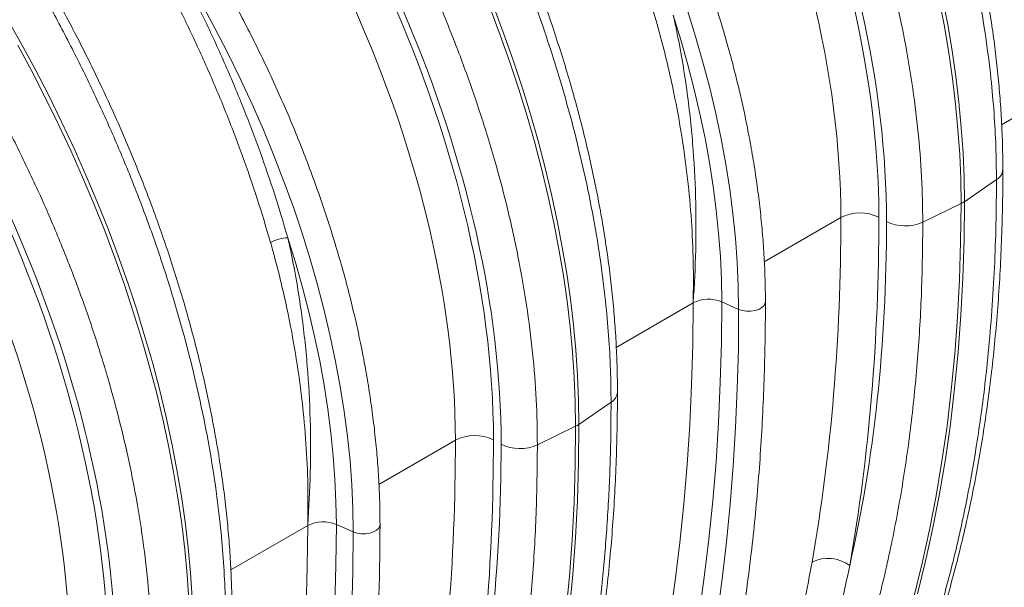
# Model space of a CAD drawing. Units: millimetres. Extents: x 0 to 8978, y 0 to 6348.
# Drawn here: x 6222 to 6583, y 4292 to 4500 of the extents above; entities that cross this region are included whole.
import ezdxf

# ---------------------------------------------------------------- set-up
doc = ezdxf.new("R2010")
doc.units = ezdxf.units.MM
doc.linetypes.add('SLD-Solid', pattern=[0])
doc.layers.add('ACO_DRAINAGE', color=7, linetype='SLD-Solid')

# ---------------------------------------------------------------- blocks, each defined once
blk = doc.blocks.new('ACO - 32840 - ISO')
at = {"layer": 'ACO_DRAINAGE', "linetype": 'SLD-Solid', "lineweight": 0}
for p, q in [((38.72, 822.86), (33.77, 832)), ((304.5, 833.09), (306.37, 823.43)), ((307.6, 824.15), (305.74, 833.8)), ((139.68, 830.17), (143.4, 820.29)), ((144.63, 821), (140.91, 830.88)), ((209.69, 818.53), (206.88, 827.63)), ((215.07, 819.84), (212.11, 829.32)), ((-32.41, 817.28), (-37.75, 826.72)), ((309.22, 814.56), (307.6, 824.15)), ((43.48, 813.64), (38.72, 822.86)), ((143.4, 820.29), (146.9, 810.4)), ((148.14, 811.11), (144.63, 821)), ((306.37, 823.43), (307.99, 813.85)), ((-33.65, 816.57), (-28.5, 807.05)), ((-27.26, 807.76), (-32.41, 817.28)), ((212.26, 809.45), (209.69, 818.53)), ((217.78, 810.38), (215.07, 819.84)), ((48.02, 804.35), (43.48, 813.64)), ((307.99, 813.85), (309.36, 804.35)), ((310.59, 805.07), (309.22, 814.56)), ((146.9, 810.4), (150.18, 800.51)), ((151.41, 801.22), (148.14, 811.11)), ((214.6, 800.41), (212.26, 809.45)), ((220.25, 800.96), (217.78, 810.38)), ((-28.5, 807.05), (-23.54, 797.44)), ((-22.3, 798.15), (-27.26, 807.76)), ((52.36, 794.99), (48.02, 804.35)), ((309.36, 804.35), (310.48, 794.95)), ((311.72, 795.66), (310.59, 805.07)), ((327.39, 787.45), (355.58, 803.73)), ((150.18, 800.51), (153.23, 790.63)), ((154.46, 791.34), (151.41, 801.22)), ((216.7, 791.42), (214.6, 800.41)), ((222.47, 791.59), (220.25, 800.96)), ((-23.54, 797.44), (-18.77, 787.76)), ((-17.54, 788.47), (-22.3, 798.15)), ((56.48, 785.58), (52.36, 794.99)), ((310.48, 794.95), (311.36, 785.66)), ((312.59, 786.37), (311.72, 795.66)), ((157.28, 781.49), (154.46, 791.34)), ((218.56, 782.48), (216.7, 791.42)), ((224.43, 782.27), (222.47, 791.59)), ((-18.77, 787.76), (-14.2, 778.02)), ((-12.97, 778.73), (-17.54, 788.47)), ((153.23, 790.63), (156.05, 780.77)), ((60.38, 776.13), (56.48, 785.58)), ((311.36, 785.66), (311.99, 776.48)), ((313.22, 777.19), (312.59, 786.37)), ((156.05, 780.77), (158.63, 770.95)), ((159.87, 771.66), (157.28, 781.49)), ((220.18, 773.62), (218.56, 782.48)), ((226.14, 773.03), (224.43, 782.27)), ((-14.2, 778.02), (-9.84, 768.23)), ((-8.61, 768.94), (-12.97, 778.73)), ((313.6, 768.13), (313.22, 777.19)), ((64.05, 766.66), (60.38, 776.13)), ((221.55, 764.83), (220.18, 773.62)), ((311.99, 776.48), (312.36, 767.42)), ((158.63, 770.95), (160.98, 761.18)), ((162.21, 761.89), (159.87, 771.66)), ((227.59, 763.87), (226.14, 773.03)), ((-9.84, 768.23), (-5.69, 758.39)), ((-4.45, 759.11), (-8.61, 768.94)), ((67.48, 757.17), (64.05, 766.66)), ((312.36, 767.42), (312.49, 758.5)), ((313.72, 759.21), (313.6, 768.13)), ((325.49, 767.31), (313.72, 759.21)), ((222.67, 756.14), (221.55, 764.83)), ((228.78, 754.81), (227.59, 763.87)), ((-0.51, 749.24), (-4.45, 759.11)), ((160.98, 761.18), (163.08, 751.45)), ((164.32, 752.16), (162.21, 761.89)), ((313.58, 745.17), (313.72, 759.21)), ((-5.69, 758.39), (-1.74, 748.53)), ((70.69, 747.68), (67.48, 757.17)), ((223.55, 747.54), (222.67, 756.14)), ((298.47, 751.71), (312.49, 758.5)), ((312.49, 758.5), (312.35, 744.45)), ((166.18, 742.51), (164.32, 752.16)), ((229.7, 745.85), (228.78, 754.81)), ((240.3, 737.18), (268.38, 753.38)), ((-1.74, 748.53), (1.98, 738.65)), ((3.21, 739.36), (-0.51, 749.24)), ((163.08, 751.45), (164.95, 741.79)), ((68.26, 736.89), (65.46, 745.99)), ((73.65, 738.2), (70.69, 747.68)), ((224.18, 739.06), (223.55, 747.54)), ((230.36, 737.01), (229.7, 745.85)), ((312.35, 744.45), (311.92, 730.58)), ((313.15, 731.29), (313.58, 745.17)), ((164.95, 741.79), (166.57, 732.21)), ((167.8, 732.92), (166.18, 742.51)), ((1.98, 738.65), (5.48, 728.76)), ((6.72, 729.47), (3.21, 739.36)), ((76.36, 728.74), (73.65, 738.2)), ((224.55, 730.71), (224.18, 739.06)), ((70.84, 727.81), (68.26, 736.89)), ((230.76, 728.31), (230.36, 737.01)), ((166.57, 732.21), (167.94, 722.71)), ((169.17, 723.43), (167.8, 732.92)), ((224.68, 722.49), (224.55, 730.71)), ((311.92, 730.58), (311.2, 716.88)), ((312.44, 717.6), (313.15, 731.29)), ((5.48, 728.76), (8.76, 718.87)), ((9.99, 719.58), (6.72, 729.47)), ((73.18, 718.77), (70.84, 727.81)), ((78.83, 719.32), (76.36, 728.74)), ((230.89, 719.74), (230.76, 728.31)), ((167.94, 722.71), (169.06, 713.31)), ((170.3, 714.02), (169.17, 723.43)), ((13.04, 709.7), (9.99, 719.58)), ((81.05, 709.94), (78.83, 719.32)), ((185.97, 705.81), (214.16, 722.09)), ((214.02, 707.02), (214.16, 722.09)), ((224.55, 707.57), (224.68, 722.49)), ((224.68, 722.49), (230.89, 719.74)), ((230.77, 705.15), (230.89, 719.74)), ((230.89, 719.74), (232.27, 719.28)), ((232.27, 719.28), (233.81, 719.05)), ((233.81, 719.05), (235.4, 719.05)), ((235.4, 719.05), (236.94, 719.28)), ((236.94, 719.28), (238.31, 719.74)), ((238.31, 719.74), (239.44, 720.39)), ((239.44, 720.39), (240.23, 721.19)), ((240.23, 721.19), (240.65, 722.08)), ((240.65, 722.08), (240.7, 722.54)), ((8.76, 718.87), (11.81, 708.99)), ((75.28, 709.78), (73.18, 718.77)), ((311.2, 716.88), (310.2, 703.38)), ((311.44, 704.09), (312.44, 717.6)), ((169.06, 713.31), (169.94, 704.02)), ((171.17, 704.73), (170.3, 714.02)), ((11.81, 708.99), (14.63, 699.13)), ((15.86, 699.85), (13.04, 709.7)), ((77.14, 700.84), (75.28, 709.78)), ((83.01, 700.63), (81.05, 709.94)), ((171.8, 695.55), (171.17, 704.73)), ((213.62, 692.11), (214.02, 707.02)), ((224.16, 692.81), (224.55, 707.57)), ((230.4, 690.71), (230.77, 705.15)), ((169.94, 704.02), (170.57, 694.84)), ((310.2, 703.38), (308.92, 690.06)), ((310.15, 690.78), (311.44, 704.09)), ((14.63, 699.13), (17.21, 689.31)), ((18.44, 690.02), (15.86, 699.85)), ((78.76, 691.98), (77.14, 700.84)), ((84.72, 691.39), (83.01, 700.63)), ((170.57, 694.84), (170.94, 685.78)), ((172.17, 686.49), (171.8, 695.55)), ((80.13, 683.19), (78.76, 691.98)), ((86.17, 682.23), (84.72, 691.39)), ((212.95, 677.37), (213.62, 692.11)), ((223.5, 678.22), (224.16, 692.81)), ((229.78, 676.43), (230.4, 690.71)), ((308.59, 677.66), (310.15, 690.78)), ((17.21, 689.31), (19.56, 679.53)), ((20.79, 680.25), (18.44, 690.02)), ((172.3, 677.57), (172.17, 686.49)), ((308.92, 690.06), (307.35, 676.95)), ((81.25, 674.5), (80.13, 683.19)), ((170.94, 685.78), (171.07, 676.86)), ((184.07, 685.67), (172.3, 677.57)), ((19.56, 679.53), (21.66, 669.81)), ((22.89, 670.52), (20.79, 680.25)), ((87.35, 673.16), (86.17, 682.23)), ((157.04, 670.07), (171.07, 676.86)), ((171.07, 676.86), (170.92, 662.81)), ((172.16, 663.52), (172.3, 677.57)), ((212.01, 662.81), (212.95, 677.37)), ((222.59, 663.79), (223.5, 678.22)), ((228.91, 662.3), (229.78, 676.43)), ((307.35, 676.95), (305.5, 664.05)), ((306.74, 664.76), (308.59, 677.66)), ((82.13, 665.9), (81.25, 674.5)), ((88.28, 664.21), (87.35, 673.16)), ((21.66, 669.81), (23.53, 660.15)), ((24.76, 660.86), (22.89, 670.52)), ((98.88, 655.54), (126.96, 671.74)), ((82.76, 657.42), (82.13, 665.9)), ((88.94, 655.37), (88.28, 664.21)), ((170.92, 662.81), (170.5, 648.94)), ((171.73, 649.65), (172.16, 663.52)), ((210.8, 648.42), (212.01, 662.81)), ((221.42, 649.54), (222.59, 663.79)), ((227.8, 648.34), (228.91, 662.3)), ((305.5, 664.05), (303.37, 651.37)), ((304.6, 652.08), (306.74, 664.76)), ((23.53, 660.15), (25.14, 650.57)), ((26.38, 651.28), (24.76, 660.86)), ((83.13, 649.07), (82.76, 657.42)), ((89.34, 646.66), (88.94, 655.37)), ((25.14, 650.57), (26.52, 641.07)), ((27.75, 641.78), (26.38, 651.28)), ((303.37, 651.37), (300.96, 638.91)), ((302.19, 639.62), (304.6, 652.08)), ((83.26, 640.85), (83.13, 649.07)), ((170.5, 648.94), (169.78, 635.24)), ((171.01, 635.95), (171.73, 649.65)), ((209.33, 634.22), (210.8, 648.42)), ((219.99, 635.47), (221.42, 649.54)), ((226.44, 634.55), (227.8, 648.34)), ((89.47, 638.1), (89.34, 646.66)), ((26.52, 641.07), (27.64, 631.67)), ((28.87, 632.38), (27.75, 641.78)), ((44.55, 624.17), (72.74, 640.44)), ((72.6, 625.38), (72.74, 640.44)), ((83.13, 625.93), (83.26, 640.85)), ((83.26, 640.85), (89.47, 638.1)), ((98.02, 638.75), (98.81, 639.55)), ((98.81, 639.55), (99.23, 640.43)), ((99.23, 640.43), (99.28, 640.9)), ((299.5, 627.39), (302.19, 639.62)), ((89.35, 623.51), (89.47, 638.1)), ((89.47, 638.1), (90.85, 637.64)), ((90.85, 637.64), (92.39, 637.4)), ((92.39, 637.4), (93.98, 637.41)), ((93.98, 637.41), (95.51, 637.64)), ((95.51, 637.64), (96.89, 638.1)), ((96.89, 638.1), (98.02, 638.75)), ((170.02, 622.45), (171.01, 635.95)), ((300.96, 638.91), (298.27, 626.68)), ((29.75, 623.09), (28.87, 632.38)), ((169.78, 635.24), (168.78, 621.74)), ((207.59, 620.21), (209.33, 634.22)), ((218.29, 621.58), (219.99, 635.47)), ((224.84, 620.94), (226.44, 634.55)), ((27.64, 631.67), (28.52, 622.37)), ((72.2, 610.47), (72.6, 625.38)), ((82.73, 611.17), (83.13, 625.93)), ((298.27, 626.68), (295.3, 614.68)), ((296.53, 615.39), (299.5, 627.39)), ((28.52, 622.37), (29.14, 613.19)), ((30.38, 613.91), (29.75, 623.09)), ((88.98, 609.07), (89.35, 623.51)), ((168.78, 621.74), (167.5, 608.42)), ((168.73, 609.13), (170.02, 622.45)), ((216.34, 607.89), (218.29, 621.58)), ((205.58, 606.4), (207.59, 620.21)), ((222.99, 607.5), (224.84, 620.94))]:
    blk.add_line(p, q, dxfattribs=at)
for centre, radius, start, end in [((323.18, 771.36), 4.67, 299.7255, 355.8213), ((308.41, 766.99), 9.42, 295.6629, 304.3317), ((275.46, 739.68), 15.43, 63.5444, 117.3215), ((292.06, 765.95), 15.61, 243.7523, 294.2267), ((65.68, 732.29), 13.69, 90.9154, 118.7082), ((219.85, 710.98), 12.48, 67.2424, 117.13), ((181.75, 689.72), 4.67, 299.725, 355.8221), ((166.99, 685.35), 9.42, 295.663, 304.3317), ((134.04, 658.04), 15.43, 63.5444, 117.3214), ((150.64, 684.31), 15.61, 243.7525, 294.2267), ((78.43, 629.34), 12.48, 67.2426, 117.1297), ((263.66, 614.97), 13.45, 53.583, 115.7927)]:
    blk.add_arc(centre, radius, start, end, dxfattribs=at)
for centre, major_axis, ratio, start_param, end_param in [((53.03, 879.1), (-164.35, 269.97), 0.592292, 3.913278, 5.128593), ((46.15, 874.92), (-159.35, 261.3), 0.592772, 3.912803, 5.128118), ((53.94, 878.61), (-165.72, 272.22), 0.592292, 3.913276, 5.028727), ((-88.39, 797.46), (-164.35, 269.97), 0.592292, 3.913278, 5.128593), ((-95.27, 793.28), (-159.35, 261.3), 0.592772, 3.912803, 5.128118), ((-87.48, 796.97), (-165.72, 272.22), 0.592292, 3.913276, 5.028727), ((-229.81, 715.82), (-164.35, 269.97), 0.592292, 3.913278, 5.128593), ((-236.69, 711.64), (-159.35, 261.3), 0.592772, 3.912803, 5.128118), ((-228.9, 715.32), (-165.72, 272.22), 0.592292, 3.913276, 5.028727), ((-389.22, 1113.43), (-471.4, 773.9), 0.592454, 3.733604, 3.913118), ((-382.34, 1117.61), (-476.39, 782.56), 0.592292, 3.733764, 3.913278), ((-243.12, 1041.34), (-378.63, 621.96), 0.592292, 3.686686, 3.913276), ((-530.64, 1031.79), (-471.4, 773.9), 0.592454, 3.733604, 3.913118), ((-523.76, 1035.97), (-476.39, 782.56), 0.592292, 3.733764, 3.913278), ((-384.54, 959.7), (-378.63, 621.96), 0.592292, 3.686686, 3.913276)]:
    blk.add_ellipse(centre, major_axis=major_axis, ratio=ratio, start_param=start_param, end_param=end_param, dxfattribs=at)
for points, knots in [([(198.64, 1085.32), (202.73, 1080.36), (210.95, 1070.38), (222.78, 1054.58), (234.21, 1038.21), (245.13, 1021.33), (255.2, 1004.53), (264.43, 987.87), (272.86, 971.44), (280.76, 954.77), (288.09, 937.95), (294.81, 921.05), (300.91, 904.12), (306.36, 887.2), (311.15, 870.3), (315.29, 853.49), (318.75, 836.84), (321.52, 820.43), (323.44, 805.4), (324.66, 791.74), (325.36, 779.36), (325.45, 771.33), (325.49, 767.31)], [0, 0, 0, 0, 0.054597, 0.109661, 0.164829, 0.219996, 0.27506, 0.325336, 0.375771, 0.426286, 0.476801, 0.527235, 0.577511, 0.627786, 0.678218, 0.728732, 0.779246, 0.829679, 0.879953, 0.919962, 0.959991, 1, 1, 1, 1]), ([(327.83, 771.02), (327.82, 772.51), (327.8, 776.81), (327.6, 784.03), (327.15, 792.7), (326.48, 801.48), (325.59, 810.35), (324.47, 819.31), (323.14, 828.35), (321.6, 837.46), (319.84, 846.63), (317.87, 855.85), (315.68, 865.12), (313.29, 874.43), (310.7, 883.76), (307.9, 893.11), (304.9, 902.47), (301.71, 911.84), (298.32, 921.19), (294.74, 930.53), (290.98, 939.84), (287.03, 949.12), (282.9, 958.36), (278.6, 967.54), (274.13, 976.66), (269.49, 985.72), (264.68, 994.7), (259.72, 1003.59), (254.61, 1012.39), (249.35, 1021.09), (243.94, 1029.67), (238.4, 1038.14), (232.72, 1046.48), (226.91, 1054.68), (220.98, 1062.75), (214.94, 1070.65), (208.81, 1078.4), (204.64, 1083.41), (202.56, 1085.9)], [0, 0, 0, 0, 0.014894, 0.043126, 0.071352, 0.099572, 0.127785, 0.155991, 0.184189, 0.21238, 0.240564, 0.268741, 0.29691, 0.325074, 0.353231, 0.381382, 0.409528, 0.43767, 0.465807, 0.49394, 0.52207, 0.550197, 0.578321, 0.606444, 0.634566, 0.662687, 0.690808, 0.718929, 0.747051, 0.775174, 0.803298, 0.831425, 0.859555, 0.887687, 0.915824, 0.943964, 0.97211, 1, 1, 1, 1]), ([(382.12, 804.18), (382.11, 805.58), (382.1, 809.63), (381.89, 816.43), (381.43, 824.6), (380.75, 832.88), (379.84, 841.26), (378.7, 849.71), (377.35, 858.24), (375.77, 866.84), (373.98, 875.5), (371.97, 884.2), (369.74, 892.95), (367.3, 901.72), (364.66, 910.51), (361.81, 919.31), (358.76, 928.12), (355.51, 936.92), (352.06, 945.7), (348.42, 954.45), (344.59, 963.17), (340.58, 971.85), (336.39, 980.47), (332.03, 989.02), (327.49, 997.51), (322.79, 1005.91), (317.93, 1014.23), (312.92, 1022.44), (307.75, 1030.55), (302.44, 1038.54), (296.99, 1046.41), (291.41, 1054.14), (285.7, 1061.73), (280.2, 1068.78), (276.55, 1073.22), (274.88, 1075.24)], [0, 0, 0, 0, 0.016323, 0.047275, 0.078224, 0.109169, 0.140109, 0.171045, 0.201976, 0.232901, 0.263821, 0.294736, 0.325646, 0.356551, 0.387451, 0.418347, 0.449239, 0.480127, 0.511013, 0.541895, 0.572774, 0.603652, 0.634527, 0.665401, 0.696275, 0.727148, 0.75802, 0.788893, 0.819766, 0.850641, 0.881516, 0.912394, 0.943273, 0.974155, 1, 1, 1, 1]), ([(298.47, 751.71), (298.38, 757.2), (298.21, 768.24), (296.82, 785.38), (294.59, 802.92), (291.47, 820.76), (287.6, 838.3), (283.05, 855.47), (277.93, 872.23), (272.13, 889.04), (265.65, 905.83), (258.55, 922.52), (250.83, 939.06), (242.49, 955.41), (233.56, 971.56), (224.08, 987.45), (214.08, 1003.02), (203.62, 1018.18), (193.46, 1031.9), (183.71, 1044.22), (174.5, 1055.29), (168.17, 1062.37), (165, 1065.91)], [0, 0, 0, 0, 0.054597, 0.109661, 0.16483, 0.219999, 0.275063, 0.325328, 0.375751, 0.426255, 0.476759, 0.527182, 0.577447, 0.627714, 0.678138, 0.728643, 0.779149, 0.829573, 0.87984, 0.919886, 0.959953, 1, 1, 1, 1]), ([(57.21, 1003.68), (61.31, 998.72), (69.53, 988.74), (81.36, 972.94), (92.79, 956.57), (103.71, 939.69), (113.78, 922.88), (123, 906.23), (131.44, 889.8), (139.33, 873.13), (146.67, 856.31), (153.39, 839.41), (159.49, 822.48), (164.94, 805.56), (169.73, 788.66), (173.87, 771.85), (177.33, 755.2), (180.1, 738.79), (182.02, 723.76), (183.23, 710.1), (183.94, 697.72), (184.02, 689.69), (184.07, 685.67)], [0, 0, 0, 0, 0.0545969, 0.1096606, 0.1648285, 0.2199964, 0.27506, 0.3253361, 0.3757706, 0.4262858, 0.4768009, 0.5272353, 0.5775113, 0.6277856, 0.6782185, 0.7287321, 0.7792458, 0.8296786, 0.8799529, 0.919962, 0.9599909, 1, 1, 1, 1]), ([(186.41, 689.38), (186.4, 690.87), (186.38, 695.17), (186.18, 702.39), (185.73, 711.06), (185.06, 719.84), (184.17, 728.71), (183.05, 737.67), (181.72, 746.71), (180.18, 755.82), (178.42, 764.99), (176.44, 774.21), (174.26, 783.48), (171.87, 792.79), (169.28, 802.12), (166.48, 811.47), (163.48, 820.83), (160.29, 830.2), (156.9, 839.55), (153.32, 848.89), (149.56, 858.2), (145.61, 867.48), (141.48, 876.71), (137.18, 885.9), (132.71, 895.02), (128.07, 904.08), (123.26, 913.06), (118.3, 921.95), (113.19, 930.75), (107.93, 939.44), (102.52, 948.03), (96.97, 956.5), (91.3, 964.84), (85.49, 973.04), (79.56, 981.1), (73.52, 989.01), (67.38, 996.75), (63.22, 1001.77), (61.14, 1004.26)], [0, 0, 0, 0, 0.014894, 0.043126, 0.071352, 0.099572, 0.127785, 0.155991, 0.184189, 0.21238, 0.240564, 0.268741, 0.29691, 0.325074, 0.353231, 0.381382, 0.409528, 0.43767, 0.465807, 0.49394, 0.52207, 0.550197, 0.578321, 0.606444, 0.634566, 0.662687, 0.690808, 0.718929, 0.747051, 0.775174, 0.803298, 0.831425, 0.859555, 0.887687, 0.915824, 0.943964, 0.97211, 1, 1, 1, 1]), ([(240.7, 722.54), (240.69, 723.94), (240.67, 727.99), (240.47, 734.79), (240.01, 742.96), (239.33, 751.24), (238.42, 759.62), (237.28, 768.07), (235.93, 776.6), (234.35, 785.2), (232.56, 793.86), (230.54, 802.56), (228.32, 811.3), (225.88, 820.08), (223.24, 828.87), (220.39, 837.67), (217.34, 846.48), (214.08, 855.28), (210.64, 864.06), (207, 872.81), (203.17, 881.53), (199.16, 890.2), (194.97, 898.83), (190.61, 907.38), (186.07, 915.87), (181.37, 924.27), (176.51, 932.59), (171.5, 940.8), (166.33, 948.91), (161.02, 956.9), (155.57, 964.77), (149.99, 972.5), (144.28, 980.09), (138.78, 987.14), (135.12, 991.58), (133.46, 993.6)], [0, 0, 0, 0, 0.016323, 0.047275, 0.078224, 0.109169, 0.140109, 0.171045, 0.201976, 0.232901, 0.263821, 0.294736, 0.325646, 0.356551, 0.387451, 0.418347, 0.449239, 0.480127, 0.511013, 0.541895, 0.572774, 0.603652, 0.634527, 0.665401, 0.696275, 0.727148, 0.75802, 0.788893, 0.819766, 0.850641, 0.881516, 0.912394, 0.943273, 0.974155, 1, 1, 1, 1]), ([(157.04, 670.07), (156.96, 675.56), (156.79, 686.6), (155.4, 703.74), (153.17, 721.28), (150.05, 739.12), (146.18, 756.66), (141.63, 773.83), (136.51, 790.59), (130.7, 807.4), (124.23, 824.19), (117.13, 840.88), (109.41, 857.42), (101.07, 873.77), (92.14, 889.92), (82.66, 905.81), (72.66, 921.38), (62.2, 936.54), (52.04, 950.26), (42.29, 962.58), (33.08, 973.65), (26.75, 980.73), (23.58, 984.27)], [0, 0, 0, 0, 0.054597, 0.109661, 0.16483, 0.219999, 0.275063, 0.325328, 0.375751, 0.426255, 0.476759, 0.527182, 0.577447, 0.627714, 0.678138, 0.728643, 0.779149, 0.829573, 0.87984, 0.919886, 0.959953, 1, 1, 1, 1]), ([(153.51, 937.17), (156.71, 931.37), (162.65, 920.62), (170.61, 904.59), (177.65, 889.28), (184.21, 873.69), (190.25, 857.88), (195.78, 841.89), (198.94, 831.26), (200.52, 825.94)], [0, 0, 0, 0, 0.1614275, 0.2991524, 0.4369835, 0.5747087, 0.7164338, 0.8582747, 1, 1, 1, 1]), ([(-84.21, 922.04), (-80.11, 917.08), (-71.9, 907.1), (-60.06, 891.3), (-48.63, 874.93), (-37.71, 858.05), (-27.64, 841.24), (-18.42, 824.59), (-9.99, 808.16), (-2.09, 791.49), (5.24, 774.67), (11.97, 757.77), (18.07, 740.84), (23.51, 723.92), (28.31, 707.02), (32.45, 690.21), (35.91, 673.56), (38.68, 657.15), (40.6, 642.12), (41.81, 628.46), (42.52, 616.08), (42.6, 608.05), (42.65, 604.03)], [0, 0, 0, 0, 0.054597, 0.109661, 0.164829, 0.219996, 0.27506, 0.325336, 0.375771, 0.426286, 0.476801, 0.527235, 0.577511, 0.627786, 0.678218, 0.728732, 0.779246, 0.829679, 0.879953, 0.919962, 0.959991, 1, 1, 1, 1]), ([(44.99, 607.74), (44.98, 609.23), (44.96, 613.53), (44.76, 620.75), (44.31, 629.42), (43.64, 638.19), (42.74, 647.07), (41.63, 656.03), (40.3, 665.07), (38.76, 674.18), (37, 683.35), (35.02, 692.57), (32.84, 701.84), (30.45, 711.15), (27.85, 720.48), (25.06, 729.83), (22.06, 739.19), (18.86, 748.56), (15.48, 757.91), (11.9, 767.25), (8.13, 776.56), (4.19, 785.84), (0.06, 795.07), (-4.24, 804.26), (-8.72, 813.38), (-13.36, 822.44), (-18.16, 831.42), (-23.12, 840.31), (-28.23, 849.11), (-33.5, 857.8), (-38.9, 866.39), (-44.45, 874.86), (-50.12, 883.2), (-55.93, 891.4), (-61.86, 899.46), (-67.9, 907.37), (-74.04, 915.11), (-78.21, 920.13), (-80.28, 922.62)], [0, 0, 0, 0, 0.014894, 0.043126, 0.071352, 0.099572, 0.127785, 0.155991, 0.184189, 0.21238, 0.240564, 0.268741, 0.29691, 0.325074, 0.353231, 0.381382, 0.409528, 0.43767, 0.465807, 0.49394, 0.52207, 0.550197, 0.578321, 0.606444, 0.634566, 0.662687, 0.690808, 0.718929, 0.747051, 0.775174, 0.803298, 0.831425, 0.859555, 0.887687, 0.915824, 0.943964, 0.97211, 1, 1, 1, 1]), ([(99.28, 640.9), (99.27, 642.3), (99.25, 646.35), (99.05, 653.15), (98.59, 661.32), (97.9, 669.6), (96.99, 677.97), (95.86, 686.43), (94.5, 694.96), (92.93, 703.56), (91.13, 712.22), (89.12, 720.92), (86.9, 729.66), (84.46, 738.44), (81.82, 747.23), (78.97, 756.03), (75.91, 764.84), (72.66, 773.64), (69.22, 782.42), (65.58, 791.17), (61.75, 799.89), (57.74, 808.56), (53.55, 817.18), (49.19, 825.74), (44.65, 834.23), (39.95, 842.63), (35.09, 850.95), (30.08, 859.16), (24.91, 867.27), (19.6, 875.26), (14.15, 883.13), (8.57, 890.86), (2.86, 898.45), (-2.64, 905.5), (-6.3, 909.94), (-7.96, 911.96)], [0, 0, 0, 0, 0.016323, 0.047275, 0.078224, 0.109169, 0.140109, 0.171045, 0.201976, 0.232901, 0.263821, 0.294736, 0.325646, 0.356551, 0.387451, 0.418347, 0.449239, 0.480127, 0.511013, 0.541895, 0.572774, 0.603652, 0.634527, 0.665401, 0.696275, 0.727148, 0.75802, 0.788893, 0.819766, 0.850641, 0.881516, 0.912394, 0.943273, 0.974155, 1, 1, 1, 1]), ([(15.62, 588.43), (15.54, 593.92), (15.37, 604.95), (13.98, 622.1), (11.75, 639.64), (8.63, 657.48), (4.76, 675.02), (0.21, 692.19), (-4.91, 708.95), (-10.72, 725.76), (-17.19, 742.55), (-24.29, 759.24), (-32.02, 775.77), (-40.35, 792.13), (-49.28, 808.28), (-58.76, 824.17), (-68.76, 839.74), (-79.22, 854.9), (-89.39, 868.62), (-99.13, 880.94), (-108.34, 892), (-114.68, 899.09), (-117.84, 902.63)], [0, 0, 0, 0, 0.054597, 0.109661, 0.16483, 0.219999, 0.275063, 0.325328, 0.375751, 0.426255, 0.476759, 0.527182, 0.577447, 0.627714, 0.678138, 0.728643, 0.779149, 0.829573, 0.87984, 0.919886, 0.959953, 1, 1, 1, 1]), ([(65.46, 745.99), (63.91, 751.22), (60.8, 761.69), (55.37, 777.45), (49.35, 793.33), (42.67, 809.3), (35.34, 825.28), (27.14, 841.84), (21.04, 852.88), (17.79, 858.76)], [0, 0, 0, 0, 0.137725, 0.275556, 0.413281, 0.555005, 0.696844, 0.838567, 1, 1, 1, 1]), ([(12.09, 855.52), (15.29, 849.73), (21.23, 838.98), (29.18, 822.95), (36.23, 807.64), (42.79, 792.05), (48.83, 776.24), (54.36, 760.25), (57.52, 749.62), (59.1, 744.3)], [0, 0, 0, 0, 0.161427, 0.299152, 0.436984, 0.574709, 0.716434, 0.858275, 1, 1, 1, 1]), ([(214.16, 722.09), (214.17, 722.19), (214.64, 728.57), (215.28, 741.42), (215.25, 760.85), (214.19, 780.52), (212.36, 797.34), (210.2, 811.24), (208.49, 820.35), (207.28, 825.8), (206.88, 827.63)], [0, 0, 0, 0, 0.002995, 0.190489, 0.377352, 0.561958, 0.746558, 0.847869, 0.94918, 1, 1, 1, 1]), ([(200.52, 825.94), (201.02, 824.15), (202.54, 818.76), (204.8, 809.78), (207.56, 797.32), (210.13, 783.21), (212.26, 767.56), (213.66, 752.14), (214.33, 737.02), (214.3, 727.09), (214.16, 722.17), (214.16, 722.09)], [0, 0, 0, 0, 0.05026, 0.15087, 0.251481, 0.400423, 0.549733, 0.699168, 0.848481, 0.997426, 1, 1, 1, 1]), ([(250.16, 424.2), (251.44, 425.45), (255.16, 429.06), (261.16, 435.23), (268.09, 442.77), (274.84, 450.57), (281.41, 458.62), (287.78, 466.92), (293.96, 475.46), (299.95, 484.24), (305.74, 493.27), (311.33, 502.52), (316.72, 512.01), (321.91, 521.73), (326.9, 531.67), (331.68, 541.84), (336.25, 552.22), (340.61, 562.82), (344.77, 573.63), (348.7, 584.65), (352.43, 595.87), (355.94, 607.29), (359.23, 618.91), (362.31, 630.72), (365.17, 642.71), (367.81, 654.89), (370.22, 667.25), (372.42, 679.78), (374.39, 692.49), (376.15, 705.36), (377.68, 718.39), (378.98, 731.57), (380.06, 744.91), (380.92, 758.4), (381.55, 772.03), (381.96, 785.8), (382.11, 796.54), (382.12, 802.69), (382.12, 804.18)], [0, 0, 0, 0, 0.015169, 0.043749, 0.072334, 0.100929, 0.129533, 0.158146, 0.186769, 0.215402, 0.244045, 0.272697, 0.301359, 0.33003, 0.358709, 0.387396, 0.416091, 0.444793, 0.473502, 0.502216, 0.530937, 0.559662, 0.588392, 0.617125, 0.645863, 0.674603, 0.703346, 0.732091, 0.760838, 0.789587, 0.818336, 0.847087, 0.875839, 0.904591, 0.933343, 0.962095, 0.990847, 1, 1, 1, 1]), ([(274.4, 533.91), (275.47, 535.82), (278.11, 540.54), (282.11, 548.35), (286.41, 557.29), (290.51, 566.47), (294.4, 575.86), (298.08, 585.47), (301.56, 595.29), (304.82, 605.32), (307.87, 615.55), (310.71, 625.97), (313.34, 636.59), (315.75, 647.4), (317.94, 658.39), (319.92, 669.56), (321.67, 680.91), (323.21, 692.42), (324.53, 704.09), (325.63, 715.92), (326.52, 727.91), (327.18, 740.04), (327.62, 752.32), (327.81, 762.66), (327.82, 768.93), (327.83, 771.02)], [0, 0, 0, 0, 0.030374, 0.075294, 0.120245, 0.165225, 0.210232, 0.255263, 0.300316, 0.345389, 0.390479, 0.435583, 0.480701, 0.52583, 0.570967, 0.616112, 0.661263, 0.706418, 0.751577, 0.796738, 0.841899, 0.887062, 0.932223, 0.977383, 1, 1, 1, 1]), ([(325.49, 767.31), (325.45, 761.89), (325.38, 751.04), (324.8, 735.07), (323.87, 719.31), (322.56, 703.81), (320.58, 685.89), (317.66, 665.77), (313.5, 643.74), (308.49, 622.45), (302.57, 601.76), (295.74, 581.7), (287.91, 562.42), (281.3, 547.92), (277.03, 540.2), (275.95, 538.25)], [0, 0, 0, 0, 0.060949, 0.12192, 0.182892, 0.244043, 0.305195, 0.398596, 0.492078, 0.58556, 0.678961, 0.775074, 0.871275, 0.967476, 1, 1, 1, 1]), ([(217.65, 477.64), (220.06, 480.75), (225.85, 488.23), (234.43, 500.75), (243.32, 515.26), (251.99, 531.22), (260.3, 548.73), (268.14, 567.88), (275.1, 587.85), (281.24, 608.81), (286.51, 630.75), (290.87, 653.67), (294.28, 677.3), (296.68, 701.54), (298.19, 726.3), (298.37, 743.24), (298.47, 751.71)], [0, 0, 0, 0, 0.04655, 0.111585, 0.17664, 0.241675, 0.316296, 0.390982, 0.465667, 0.540288, 0.617077, 0.693935, 0.770794, 0.847582, 0.923791, 1, 1, 1, 1]), ([(59.1, 744.3), (59.6, 742.51), (61.12, 737.12), (63.37, 728.14), (66.14, 715.68), (68.7, 701.57), (70.84, 685.92), (72.24, 670.49), (72.91, 655.38), (72.88, 645.45), (72.74, 640.53), (72.74, 640.44)], [0, 0, 0, 0, 0.05026, 0.15087, 0.251481, 0.400423, 0.549733, 0.699168, 0.848481, 0.997426, 1, 1, 1, 1]), ([(72.74, 640.44), (72.74, 640.54), (73.22, 646.93), (73.86, 659.77), (73.83, 679.21), (72.77, 698.88), (70.94, 715.7), (68.78, 729.6), (67.07, 738.71), (65.86, 744.16), (65.46, 745.99)], [0, 0, 0, 0, 0.002995, 0.190489, 0.377352, 0.561958, 0.746558, 0.847869, 0.94918, 1, 1, 1, 1]), ([(108.74, 342.56), (110.02, 343.81), (113.74, 347.42), (119.74, 353.58), (126.67, 361.13), (133.42, 368.93), (139.99, 376.98), (146.36, 385.28), (152.54, 393.82), (158.53, 402.6), (164.32, 411.63), (169.91, 420.88), (175.3, 430.37), (180.49, 440.09), (185.48, 450.03), (190.26, 460.2), (194.83, 470.58), (199.19, 481.18), (203.34, 491.99), (207.28, 503.01), (211.01, 514.23), (214.52, 525.65), (217.81, 537.27), (220.89, 549.08), (223.75, 561.07), (226.38, 573.25), (228.8, 585.61), (231, 598.14), (232.97, 610.85), (234.73, 623.72), (236.26, 636.75), (237.56, 649.93), (238.64, 663.27), (239.5, 676.76), (240.13, 690.39), (240.54, 704.16), (240.69, 714.9), (240.7, 721.05), (240.7, 722.54)], [0, 0, 0, 0, 0.015169, 0.043749, 0.072334, 0.100929, 0.129533, 0.158146, 0.186769, 0.215402, 0.244045, 0.272697, 0.301359, 0.33003, 0.358709, 0.387396, 0.416091, 0.444793, 0.473502, 0.502216, 0.530937, 0.559662, 0.588392, 0.617125, 0.645863, 0.674603, 0.703346, 0.732091, 0.760838, 0.789587, 0.818336, 0.847087, 0.875839, 0.904591, 0.933343, 0.962095, 0.990847, 1, 1, 1, 1]), ([(132.98, 452.27), (134.05, 454.18), (136.69, 458.9), (140.69, 466.71), (144.99, 475.65), (149.09, 484.83), (152.98, 494.22), (156.66, 503.83), (160.14, 513.65), (163.4, 523.68), (166.45, 533.91), (169.29, 544.33), (171.92, 554.95), (174.33, 565.76), (176.52, 576.75), (178.5, 587.92), (180.25, 599.27), (181.79, 610.78), (183.11, 622.45), (184.21, 634.28), (185.09, 646.27), (185.76, 658.4), (186.19, 670.68), (186.38, 681.02), (186.4, 687.29), (186.41, 689.38)], [0, 0, 0, 0, 0.030374, 0.075294, 0.120245, 0.165225, 0.210232, 0.255263, 0.300316, 0.345389, 0.390479, 0.435583, 0.480701, 0.52583, 0.570967, 0.616112, 0.661263, 0.706418, 0.751577, 0.796738, 0.841899, 0.887062, 0.932223, 0.977383, 1, 1, 1, 1]), ([(184.07, 685.67), (184.03, 680.25), (183.95, 667.58), (183.15, 648.09), (181.66, 627.25), (179.4, 605.89), (176.24, 584.13), (172.08, 562.1), (167.07, 540.81), (161.15, 520.12), (154.32, 500.06), (146.49, 480.78), (139.88, 466.28), (135.61, 458.56), (134.53, 456.61)], [0, 0, 0, 0, 0.060949, 0.142354, 0.223786, 0.305191, 0.398593, 0.492075, 0.585557, 0.678959, 0.775073, 0.871274, 0.967476, 1, 1, 1, 1]), ([(76.23, 396), (78.64, 399.11), (84.42, 406.59), (93, 419.11), (101.9, 433.62), (110.57, 449.58), (118.88, 467.09), (126.72, 486.24), (133.68, 506.21), (139.82, 527.17), (145.09, 549.11), (149.45, 572.03), (152.85, 595.66), (155.26, 619.9), (156.77, 644.66), (156.95, 661.6), (157.04, 670.07)], [0, 0, 0, 0, 0.04655, 0.111585, 0.17664, 0.241675, 0.316296, 0.390982, 0.465667, 0.540288, 0.617077, 0.693935, 0.770794, 0.847582, 0.923791, 1, 1, 1, 1]), ([(320.87, 465.02), (322.16, 466.27), (325.87, 469.88), (331.87, 476.05), (338.81, 483.59), (345.55, 491.39), (352.12, 499.44), (358.49, 507.74), (364.67, 516.28), (370.66, 525.07), (376.45, 534.09), (382.04, 543.34), (387.44, 552.83), (392.63, 562.55), (397.61, 572.49), (402.39, 582.66), (406.96, 593.04), (411.32, 603.64), (415.48, 614.45), (419.42, 625.47), (423.14, 636.69), (426.65, 648.12), (429.87, 659.41), (431.81, 666.98), (432.73, 670.61)], [0, 0, 0, 0, 0.024674, 0.071161, 0.117657, 0.164168, 0.210695, 0.257236, 0.303794, 0.350368, 0.396957, 0.443563, 0.490183, 0.536818, 0.583467, 0.630129, 0.676803, 0.723489, 0.770186, 0.816892, 0.863608, 0.910332, 0.957063, 1, 1, 1, 1]), ([(-32.69, 260.92), (-31.4, 262.17), (-27.69, 265.78), (-21.69, 271.94), (-14.75, 279.49), (-8, 287.29), (-1.44, 295.34), (4.94, 303.64), (11.12, 312.18), (17.11, 320.96), (22.9, 329.98), (28.49, 339.24), (33.88, 348.73), (39.07, 358.45), (44.06, 368.39), (48.84, 378.56), (53.41, 388.94), (57.77, 399.54), (61.92, 410.35), (65.86, 421.37), (69.59, 432.59), (73.1, 444.01), (76.39, 455.63), (79.47, 467.44), (82.32, 479.43), (84.96, 491.61), (87.38, 503.97), (89.58, 516.5), (91.55, 529.21), (93.3, 542.07), (94.83, 555.1), (96.14, 568.29), (97.22, 581.63), (98.08, 595.12), (98.71, 608.75), (99.12, 622.52), (99.27, 633.26), (99.28, 639.41), (99.28, 640.9)], [0, 0, 0, 0, 0.0151692, 0.0437489, 0.0723343, 0.1009289, 0.1295327, 0.1581461, 0.1867692, 0.2154023, 0.244045, 0.2726973, 0.301359, 0.3300295, 0.3587088, 0.387396, 0.4160909, 0.4447931, 0.4735017, 0.5022164, 0.5309366, 0.5596618, 0.5883916, 0.6171252, 0.6458625, 0.6746028, 0.7033457, 0.7320908, 0.7608379, 0.7895866, 0.8183364, 0.8470872, 0.8758387, 0.9045906, 0.9333428, 0.9620952, 0.9908473, 1, 1, 1, 1]), ([(257.81, 627.08), (256.93, 622.27), (255.16, 612.66), (251.83, 596.9), (247.8, 579.85), (242.95, 561.73), (237.78, 544.22), (232.79, 528.76), (228.11, 515.21), (224.44, 504.96), (221.39, 496.56), (219.35, 490.8), (217.79, 486.17), (216.86, 483.12), (216.24, 480.72), (215.9, 478.85), (215.88, 477.57), (216.18, 476.88), (216.49, 476.79), (216.64, 476.74)], [0, 0, 0, 0, 0.081299, 0.162598, 0.272725, 0.382906, 0.493079, 0.603195, 0.686376, 0.769552, 0.821098, 0.872639, 0.902839, 0.933032, 0.950428, 0.967814, 0.987582, 0.993813, 1, 1, 1, 1]), ([(217.65, 477.64), (217.67, 477.9), (217.74, 478.64), (218.82, 480.91), (220.91, 485.14), (225.15, 493.19), (230.63, 503.97), (236.58, 516.53), (242.48, 529.93), (248.54, 545.02), (254.62, 561.93), (260.2, 579.45), (264.82, 596.04), (268.63, 611.5), (270.64, 621.03), (271.65, 625.79)], [0, 0, 0, 0, 0.010297, 0.028669, 0.062293, 0.12177, 0.224317, 0.310385, 0.396455, 0.506126, 0.615859, 0.725593, 0.835267, 0.917634, 1, 1, 1, 1])]:
    blk.add_open_spline(points, degree=3, knots=knots, dxfattribs=at)

msp = doc.modelspace()

# ---------------------------------------------------------------- block references
msp.add_blockref('ACO - 32840 - ISO', (6254.76, 3673.72))

doc.saveas('drawing.dxf')
